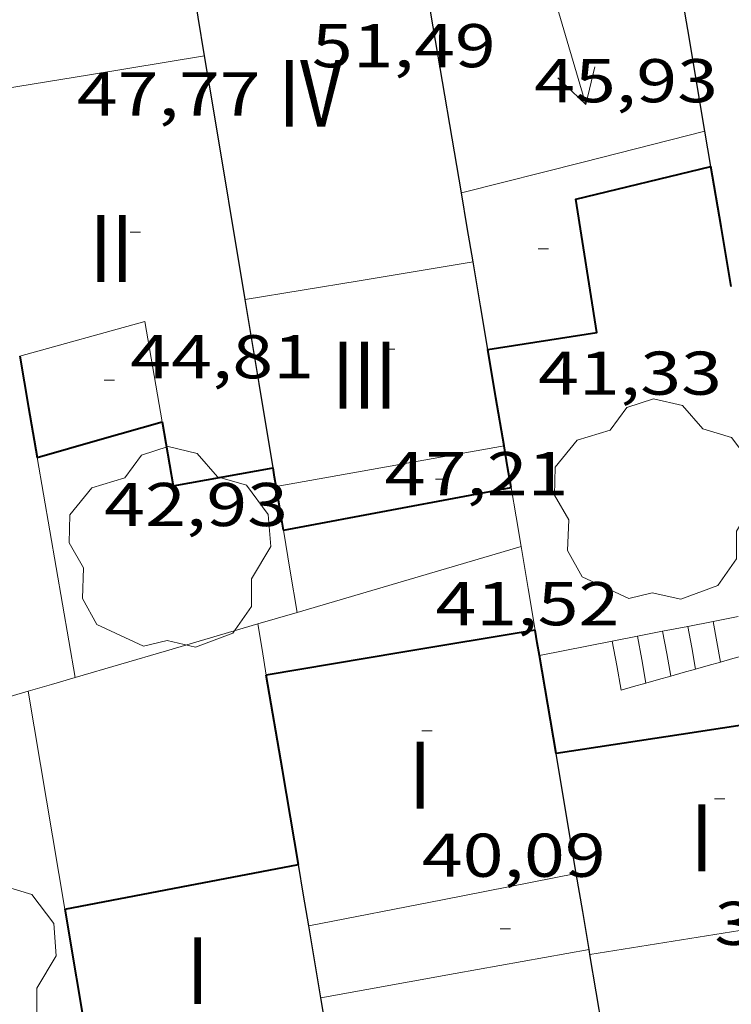
# Model space of a CAD drawing. Units: inches. Extents: x 452993 to 454009, y 4598997 to 4599502.
# Drawn here: x 453215 to 453229, y 4599077 to 4599097 of the extents above; entities that cross this region are included whole.
import ezdxf
from ezdxf.enums import TextEntityAlignment as Align

# ---------------------------------------------------------------- set-up
doc = ezdxf.new("R2010")
doc.units = ezdxf.units.IN
doc.header["$MEASUREMENT"] = 0
for name, color, linetype, lineweight in [('ARBRE', 7, 'Continuous', 0), ('CARENER', 7, 'Continuous', 0), ('COTA EDIFICI', 7, 'Continuous', 0), ('ESCALES', 7, 'Continuous', 0), ('FACANA INTERIOR', 7, 'Continuous', 0), ('LINIA VOLUMETRICA', 7, 'Continuous', 0), ('MITGERES', 7, 'Continuous', 0), ('MUR', 7, 'Continuous', 0), ('TEXT DE NUMERO DE PLANTES', 7, 'Continuous', 0)]:
    doc.layers.add(name, color=color, linetype=linetype, lineweight=lineweight)
doc.styles.add('Style-Arial', font='ARIAL.TTF')

# ---------------------------------------------------------------- blocks, each defined once
blk = doc.blocks.new('COTA')
at = {"color": 0, "linetype": 'ByBlock', "lineweight": -2}
blk.add_line((0, 0), (0.2, 0), dxfattribs=at)
blk = doc.blocks.new('ARBRE')
at = {"color": 0, "linetype": 'ByBlock', "lineweight": -2, "flags": 128}
blk.add_lwpolyline([(-0.507, -1.872), (-1.415, -1.448), (-1.697, -0.9400000000000001), (-1.675, -0.342), (-1.951, 0.138), (-1.943, 0.686), (-1.511, 1.208), (-0.871, 1.406), (-0.543, 1.846), (-0.027, 2.012), (0.541, 1.882), (0.933, 1.428), (1.495, 1.262), (1.921, 0.6940000000000001), (1.969, 0.068), (1.593, -0.562), (1.593, -1.098), (1.229, -1.618), (0.505, -1.886), (-0.049, -1.762), (-0.507, -1.872)], dxfattribs=at)
blk = doc.blocks.new('SENTIT')
at = {"color": 0, "linetype": 'ByBlock', "lineweight": -2}
blk.add_line((0, 0), (3, 0), dxfattribs=at)
at = {"color": 0, "linetype": 'ByBlock', "lineweight": -2, "flags": 128}
blk.add_lwpolyline([(2.35, 0.376), (3, 0), (2.35, -0.374)], dxfattribs=at)

msp = doc.modelspace()

# ---------------------------------------------------------------- linework, layer by layer
at = {"layer": 'ESCALES', "color": 1, "linetype": 'Continuous', "lineweight": 0, "flags": 128}
for points, elevation in [([(453228.9902219544, 4599084.861390513), (453228.9901096021, 4599084.862000012)], 38.55605977722241), ([(453228.0082840887, 4599084.66804211), (453228.0081066153, 4599084.669007163)], 37.54805821441921), ([(453228.4991639248, 4599084.764698768), (453228.4991081049, 4599084.765003587)], 38.05205899582081), ([(453227.0272398725, 4599084.475278877), (453227.02710363, 4599084.476014308)], 36.54005665161601), ([(453227.5181550353, 4599084.571737687), (453227.5181051196, 4599084.572010731)], 37.04405743301762)]:
    msp.add_lwpolyline(points, dxfattribs=dict(at, elevation=elevation))
at = {"layer": 'ESCALES', "color": 1, "linetype": 'Continuous', "lineweight": 0}
for points, elevation in [([(453229.1361038192, 4599084.069997676), (453229.0631067107, 4599084.465998844), (453228.9902219544, 4599084.861390513)], 38.55605977722241), ([(453228.1681002547, 4599083.798004598), (453228.0881034388, 4599084.234005881), (453228.0082840887, 4599084.66804211)], 37.54805821441921), ([(453228.6521020369, 4599083.934001138), (453228.5751050739, 4599084.350002366), (453228.4991639248, 4599084.764698768)], 38.05205899582081), ([(453227.2020966932, 4599083.526011507), (453227.1151001623, 4599084.001012903), (453227.0272398725, 4599084.475278877)], 36.54005665161601), ([(453227.6850984739, 4599083.662008053), (453227.6011018036, 4599084.118009398), (453227.5181550353, 4599084.571737687)], 37.04405743301762)]:
    msp.add_lwpolyline(points, dxfattribs=dict(at, elevation=elevation))
at = {"layer": 'ESCALES', "color": 1, "linetype": 'Continuous', "lineweight": 0, "extrusion": (-0.2705078307119494, 0.9627177745962285, -2.579835009379457e-08), "elevation": 4305017.950625239, "flags": 128}
msp.add_lwpolyline([(-1680420.000328996, 38.62412207080552), (-1680419.748956372, 38.37712168785672), (-1680419.497583748, 38.13112130645833)], dxfattribs=at)
at = {"layer": 'ESCALES', "color": 1, "linetype": 'Continuous', "lineweight": 0, "extrusion": (-7.306916572295478e-06, -0.9638539482124646, 0.266431166461157), "elevation": -4432838.389656378, "flags": 128}
msp.add_lwpolyline([(453194.7537225032, 1225377.880234746), (453194.5117221275, 1225377.625008959), (453194.2707217535, 1225377.369783174)], dxfattribs=at)
at = {"layer": 'ESCALES', "color": 1, "linetype": 'Continuous', "lineweight": 0, "extrusion": (-0.2705078550176791, 0.962717767766719, -3.607485660587911e-15), "elevation": 4305017.908200679, "flags": 128}
msp.add_lwpolyline([(-1680419.606272509, 38.02005896173831), (-1680419.354899885, 37.7740585803399), (-1680419.103527261, 37.5270581973911)], dxfattribs=at)
at = {"layer": 'ESCALES', "color": 1, "linetype": 'Continuous', "lineweight": 0, "extrusion": (0.136707531310285, -0.9811320332938765, 0.1367149740433405), "elevation": -4450343.603533125, "flags": 128}
msp.add_lwpolyline([(1083580.425139867, 614233.5285392132), (1083580.177060942, 614233.2791976187), (1083579.927991585, 614233.0308655046)], dxfattribs=at)
at = {"layer": 'ESCALES', "color": 1, "linetype": 'Continuous', "lineweight": 0, "extrusion": (0.18237950249382, -0.9789900257119537, 0.09119345714806078), "elevation": -4419794.215532281, "flags": 128}
msp.add_lwpolyline([(1287850.193199273, 404779.987505157), (1287849.942838117, 404779.7404754511), (1287849.69346005, 404779.4914373737)], dxfattribs=at)
at = {"layer": 'FACANA INTERIOR', "color": 204, "linetype": 'Continuous', "lineweight": 40, "extrusion": (-0.7968790094628395, -0.2443544372011191, 0.5525167448119994), "elevation": -1484954.100939653, "flags": 128}
msp.add_lwpolyline([(-4264142.903981412, 984405.8674080566), (-4264144.07995806, 984406.1433527005), (-4264145.254685475, 984406.4204971034)], dxfattribs=at)
at = {"layer": 'FACANA INTERIOR', "color": 204, "linetype": 'Continuous', "lineweight": 40, "extrusion": (-0.9629870697133227, -0.1562667183494746, 0.2196283595104107), "elevation": -1155115.185777967, "flags": 128}
msp.add_lwpolyline([(-4467112.477965497, 260092.9344130794), (-4467111.463164909, 260092.9825894451), (-4467110.476803725, 260093.0287157528)], dxfattribs=at)
at = {"layer": 'FACANA INTERIOR', "color": 204, "linetype": 'Continuous', "lineweight": 40, "extrusion": (-0.08692619781097977, 0.08692751693090069, 0.9924149550134533), "elevation": 360438.9480156942, "flags": 128}
msp.add_lwpolyline([(-3572502.678936235, -2909352.876411101), (-3572503.230480379, -2909353.657324599), (-3572503.780610309, -2909354.438238097)], dxfattribs=at)
at = {"layer": 'FACANA INTERIOR', "color": 204, "linetype": 'Continuous', "lineweight": 40, "extrusion": (-5.377349278411319e-07, -0.07165444009047761, 0.9974295169158727), "elevation": -329503.067697481, "flags": 128}
msp.add_lwpolyline([(453181.320975933, 4587272.599955799), (453182.5369778473, 4587272.948853074), (453183.7539797631, 4587273.297750347)], dxfattribs=at)
at = {"layer": 'FACANA INTERIOR', "color": 204, "linetype": 'Continuous', "lineweight": 40, "extrusion": (-0.003779680321270324, -0.07263059764142385, 0.9973517485335445), "elevation": -335702.7284391013, "flags": 128}
msp.add_lwpolyline([(213593.6765521092, 4604205.198992095), (213593.9550599061, 4604203.961517491), (213595.878146096, 4604204.415258179)], dxfattribs=at)
at = {"layer": 'FACANA INTERIOR', "color": 204, "linetype": 'Continuous', "lineweight": 40, "extrusion": (0.9664796984436856, 0.181541081193153, 0.1815484187081331), "elevation": 1272965.061750293, "flags": 128}
msp.add_lwpolyline([(4436369.254271253, -234960.1612737124), (4436369.662898494, -234960.2029666285), (4436370.07250855, -234960.245676445)], dxfattribs=at)
at = {"layer": 'FACANA INTERIOR', "color": 204, "linetype": 'Continuous', "lineweight": 40, "extrusion": (4.637011636305854e-07, 0.06032947191068842, 0.9981785185119757), "elevation": 277509.0653962914, "flags": 128}
msp.add_lwpolyline([(-453185.1378424342, -4590710.889988549), (-453185.1078423698, -4590711.072320945), (-453185.0768423037, -4590711.254653338)], dxfattribs=at)
at = {"layer": 'FACANA INTERIOR', "color": 204, "linetype": 'Continuous', "lineweight": 40, "extrusion": (-0.05238053399715548, 0.05238133589959418, 0.9972524631744696), "elevation": 217214.7063863032, "flags": 128}
msp.add_lwpolyline([(-3572498.288668646, -2923539.052813003), (-3572498.538277703, -2923539.403795757), (-3572498.789300977, -2923539.754778512)], dxfattribs=at)
at = {"layer": 'FACANA INTERIOR', "color": 204, "linetype": 'Continuous', "lineweight": 40, "extrusion": (-0.0277407707561787, 0.02774119205946836, 0.9992301416095158), "elevation": 115052.5815570544, "flags": 128}
msp.add_lwpolyline([(-3572498.467518681, -2929338.568163696), (-3572500.3265053, -2929337.29368125), (-3572502.186906132, -2929336.019198802)], dxfattribs=at)
at = {"layer": 'FACANA INTERIOR', "color": 204, "linetype": 'Continuous', "lineweight": 40, "extrusion": (0.109081853751371, -0.7028877267089805, 0.7028868990271807), "elevation": -3183172.420762989, "flags": 128}
msp.add_lwpolyline([(1153158.253912775, 3145573.52081983), (1153155.60183653, 3145573.477237689), (1153152.94960692, 3145573.432249674)], dxfattribs=at)
at = {"layer": 'FACANA INTERIOR', "color": 204, "linetype": 'Continuous', "lineweight": 40, "extrusion": (0.9859620199698523, 0.1669697432979061, -3.255678260429736e-15), "elevation": 1214771.146804212, "flags": 128}
msp.add_lwpolyline([(4458847.380968532, 49.53407680146859), (4458847.632500231, 49.50807676115819), (4458847.884031932, 49.48307672239821)], dxfattribs=at)
at = {"layer": 'FACANA INTERIOR', "color": 204, "linetype": 'Continuous', "lineweight": 40, "extrusion": (-0.01686797519131123, 0.09933819830862421, 0.9949107466349643), "elevation": 449269.0216233319, "flags": 128}
msp.add_lwpolyline([(-1216749.512770246, -4435611.527316182), (-1216749.512770246, -4435612.499924492), (-1216749.512770246, -4435613.472532809)], dxfattribs=at)
at = {"layer": 'FACANA INTERIOR', "color": 204, "linetype": 'Continuous', "lineweight": 40, "extrusion": (-0.9859875641450283, -0.1668188339227728, -1.57561263274875e-14), "elevation": -1214083.374417697, "flags": 128}
msp.add_lwpolyline([(-4459030.029512463, 54.20308401720197), (-4459031.899723907, 54.31608419239717), (-4459033.769935352, 54.42808436604198)], dxfattribs=at)
at = {"layer": 'FACANA INTERIOR', "color": 204, "linetype": 'Continuous', "lineweight": 40, "extrusion": (0.04936464338383142, -0.3431629478769712, 0.9379777839522503), "elevation": -1555824.021999923, "flags": 128}
msp.add_lwpolyline([(1103458.141291432, 4209367.258746263), (1103456.507716737, 4209367.244324359), (1103454.047951483, 4209367.224133693)], dxfattribs=at)
at = {"layer": 'FACANA INTERIOR', "color": 204, "linetype": 'Continuous', "lineweight": 40, "elevation": 41.56506444237601, "flags": 128}
msp.add_lwpolyline([(453216.3720475493, 4599079.262087069), (453218.6450543663, 4599079.696070496), (453220.9190611849, 4599080.130053913)], dxfattribs=at)
at = {"layer": 'FACANA INTERIOR', "color": 204, "linetype": 'Continuous', "lineweight": 40, "extrusion": (0.800225134902567, 0.2596343363248999, 0.5405827826256561), "elevation": 1556777.208929716, "flags": 128}
msp.add_lwpolyline([(4234716.673233151, -1000277.241513004), (4234711.316446568, -1000275.774717131), (4234705.958400172, -1000274.309109908)], dxfattribs=at)
at = {"layer": 'FACANA INTERIOR', "color": 204, "linetype": 'Continuous', "lineweight": 40}
msp.add_polyline3d([(453224.6061429206, 4599090.149041472, 41.05506365167201), (453226.7281487145, 4599090.479025884, 41.12506376020001), (453226.318167761, 4599093.073033015, 41.33306408268322), (453228.9491766732, 4599093.71001404, 41.32606407183041)], dxfattribs=at)
at = {"layer": 'LINIA VOLUMETRICA', "color": 1, "linetype": 'Continuous', "lineweight": 20, "extrusion": (-0.1276779411038048, 0.7013200607775715, 0.701319125438938), "elevation": 3167605.605166806, "flags": 128}
msp.add_lwpolyline([(-1269628.584652117, -3116311.521533304), (-1269630.854791386, -3116311.46121175), (-1269633.124751538, -3116311.399487368)], dxfattribs=at)
at = {"layer": 'LINIA VOLUMETRICA', "color": 1, "linetype": 'Continuous', "lineweight": 20, "extrusion": (1.790754365140818e-07, 0.02340495217094545, 0.9997260665871647), "elevation": 107686.5242850463, "flags": 128}
msp.add_lwpolyline([(-453193.6446822311, -4597836.965836779), (-453191.2726785918, -4597836.367671841), (-453188.9026749554, -4597835.769506907)], dxfattribs=at)
at = {"layer": 'LINIA VOLUMETRICA', "color": 1, "linetype": 'Continuous', "lineweight": 20, "extrusion": (-0.1623711916361666, 0.9867297482728745, -3.097121984883891e-08), "elevation": 4464470.174808005, "flags": 128}
msp.add_lwpolyline([(-1193969.942150319, 50.01834742124461), (-1193967.694314768, 50.03234744295023), (-1193965.446479216, 50.04534746310542)], dxfattribs=at)
at = {"layer": 'LINIA VOLUMETRICA', "color": 1, "linetype": 'Continuous', "lineweight": 20, "extrusion": (0.03013063535178429, -0.06736128587656724, 0.9972735843179411), "elevation": -296099.9249763374, "flags": 128}
msp.add_lwpolyline([(2291583.482622717, 4002249.779090624), (2291585.984151972, 4002249.399649941), (2291585.493824054, 4002247.475343636)], dxfattribs=at)
at = {"layer": 'LINIA VOLUMETRICA', "color": 1, "linetype": 'Continuous', "lineweight": 20, "extrusion": (0.119324897375447, -0.7020551179091274, 0.7020542573647284), "elevation": -3174699.339046836, "flags": 128}
msp.add_lwpolyline([(1217445.367029667, 3129876.261264465), (1217447.619526043, 3129876.283732515), (1217449.872189988, 3129876.307604817)], dxfattribs=at)
at = {"layer": 'LINIA VOLUMETRICA', "color": 1, "linetype": 'Continuous', "lineweight": 20, "extrusion": (-0.02572113422053517, 1.951598155130103e-07, 0.9996691568986067), "elevation": -11602.3825452081, "flags": 128}
msp.add_lwpolyline([(-4599083.392747485, 453042.8930862389), (-4599082.884746699, 453040.2882203999), (-4599082.375745908, 453037.6833545606)], dxfattribs=at)
at = {"layer": 'LINIA VOLUMETRICA', "color": 1, "linetype": 'Continuous', "lineweight": 20, "extrusion": (0.003906107679003324, -0.00640019013538927, 0.9999718895494167), "elevation": -27622.02132789684, "flags": 128}
msp.add_lwpolyline([(453227.8329209086, 4598996.567794803), (453225.4019053836, 4598996.177804657), (453222.9708898588, 4598995.787814511)], dxfattribs=at)
at = {"layer": 'LINIA VOLUMETRICA', "color": 1, "linetype": 'Continuous', "lineweight": 20, "extrusion": (-0.008903845705862138, -0.001610127616839088, 0.9999590636724603), "elevation": -11386.25193427273, "flags": 128}
msp.add_lwpolyline([(453203.8754605509, 4599065.165295119), (453206.4855784105, 4599065.637276659), (453209.0956962702, 4599066.1092582)], dxfattribs=at)
at = {"layer": 'MITGERES', "color": 1, "linetype": 'Continuous', "lineweight": 30, "extrusion": (-0.9859790571173932, -0.1668691071645566, 2.790797674509951e-14), "elevation": -1214316.037962091, "flags": 128}
msp.add_lwpolyline([(-4458980.476556228, 48.61107540038353), (-4458983.74844027, 48.28007488720113), (-4458987.020324314, 47.95007437556912)], dxfattribs=at)
at = {"layer": 'MITGERES', "color": 1, "linetype": 'Continuous', "lineweight": 30, "extrusion": (0.9864479114277392, 0.1640747330939504, 3.552200082581179e-15), "elevation": 1201672.454588884, "flags": 128}
msp.add_lwpolyline([(4462406.703733575, 47.91307428004664), (4462408.239551375, 47.82007413585943), (4462409.775369175, 47.72807399322264)], dxfattribs=at)
at = {"layer": 'MITGERES', "color": 1, "linetype": 'Continuous', "lineweight": 30, "extrusion": (0.9852770909300724, 0.1515734383668082, 0.07908569320703382), "elevation": 1143659.91011902, "flags": 128}
msp.add_lwpolyline([(4476706.739347151, -90688.53943088336), (4476708.747417438, -90688.14720174539), (4476709.930956366, -90687.91647872304)], dxfattribs=at)
at = {"layer": 'MITGERES', "color": 1, "linetype": 'Continuous', "lineweight": 30, "extrusion": (-0.9155703147488549, -0.1290883267358102, 0.3808768864754483), "elevation": -1008625.288800808, "flags": 128}
msp.add_lwpolyline([(-4490774.633687321, 415530.5616869265), (-4490778.54962168, 415530.3064481306), (-4490779.433326825, 415530.2491275536)], dxfattribs=at)
at = {"layer": 'MITGERES', "color": 1, "linetype": 'Continuous', "lineweight": 30, "extrusion": (-0.9582827633472574, -0.2021029520331124, 0.2021102230245811), "elevation": -1363803.312587299, "flags": 128}
msp.add_lwpolyline([(-4406572.724998235, 281490.2832205744), (-4406573.071606365, 281490.3516325103), (-4406573.419192967, 281490.4210655199)], dxfattribs=at)
at = {"layer": 'MITGERES', "color": 1, "linetype": 'Continuous', "lineweight": 30, "extrusion": (0.1215969067913307, 0.1215950377848488, 0.9851034661622512), "elevation": 614385.4458223848, "flags": 128}
msp.add_lwpolyline([(2931598.504435379, -3519278.178782239), (2931599.0595151, -3519278.580032729), (2931599.616009039, -3519278.98128322)], dxfattribs=at)
at = {"layer": 'MITGERES', "color": 1, "linetype": 'Continuous', "lineweight": 30, "extrusion": (0.9663473226944914, 0.1818930802833381, 0.1819004102970299), "elevation": 1274523.957744858, "flags": 128}
msp.add_lwpolyline([(4435884.071047368, -235720.033895971), (4435884.935964891, -235720.1233891255), (4435885.799899671, -235720.2118653122)], dxfattribs=at)
at = {"layer": 'MITGERES', "color": 1, "linetype": 'Continuous', "lineweight": 30, "extrusion": (-0.3450659376602136, 2.562911929713597e-06, 0.9385784456613678), "elevation": -156333.7151040363, "flags": 128}
msp.add_lwpolyline([(-4599091.217151689, 425367.5642199767), (-4599092.854154271, 425367.2744198426), (-4599094.490156852, 425366.9846197083)], dxfattribs=at)
at = {"layer": 'MITGERES', "color": 1, "linetype": 'Continuous', "lineweight": 30, "extrusion": (-0.7401352228474796, -0.05600460205321806, 0.6701218817867183), "elevation": -592984.926658323, "flags": 128}
msp.add_lwpolyline([(-4551772.849202082, 535428.1812539798), (-4551773.278424118, 535428.1219747551), (-4551775.207279482, 535427.8579127556)], dxfattribs=at)
at = {"layer": 'MITGERES', "color": 1, "linetype": 'Continuous', "lineweight": 30, "extrusion": (0.9754752528727764, 0.1556369607489684, 0.1556443621902745), "elevation": 1157901.080715447, "flags": 128}
msp.add_lwpolyline([(4470227.695787952, -182389.3960961514), (4470228.301245598, -182389.3596519559), (4470228.905715734, -182389.3221954216)], dxfattribs=at)
at = {"layer": 'MITGERES', "color": 1, "linetype": 'Continuous', "lineweight": 30, "extrusion": (0.7835691485215626, 0.1929910281922203, 0.5905707853615035), "elevation": 1242744.84868657, "flags": 128}
msp.add_lwpolyline([(4357235.489967015, -909407.1332903685), (4357236.235475681, -909407.2262289462), (4357236.979774209, -909407.3204067049)], dxfattribs=at)
at = {"layer": 'MITGERES', "color": 1, "linetype": 'Continuous', "lineweight": 30, "extrusion": (-4.711633480972753e-07, -0.06131299998808731, 0.9981185881608652), "elevation": -281929.5121108304, "flags": 128}
msp.add_lwpolyline([(453186.0161474653, 4590431.567842181), (453185.8971472129, 4590432.269162728), (453185.779146962, 4590432.970483272)], dxfattribs=at)
at = {"layer": 'MITGERES', "color": 1, "linetype": 'Continuous', "lineweight": 30, "extrusion": (0.1173963528221382, 0.1173945836546159, 0.9861220046589669), "elevation": 593163.476236514, "flags": 128}
msp.add_lwpolyline([(2931586.830052849, -3522909.599004464), (2931586.871065103, -3522909.629120954), (2931586.913491574, -3522909.659237443)], dxfattribs=at)
at = {"layer": 'MITGERES', "color": 1, "linetype": 'Continuous', "lineweight": 30, "extrusion": (-0.01677534148117462, 0.09918899686185986, 0.9949271987536213), "elevation": 448624.8168743777, "flags": 128}
msp.add_lwpolyline([(-1213808.77449541, -4436466.52074295), (-1213808.77449541, -4436472.445349084), (-1213808.77449541, -4436478.369955219)], dxfattribs=at)
at = {"layer": 'MITGERES', "color": 1, "linetype": 'Continuous', "lineweight": 30, "extrusion": (-4.701969911577027e-07, -0.0611856356133785, 0.9981264038158523), "elevation": -281343.7526157235, "flags": 128}
msp.add_lwpolyline([(453187.1962192633, 4590460.5107642), (453186.6062180092, 4590464.008322565), (453186.0152167534, 4590467.505880931)], dxfattribs=at)
at = {"layer": 'MUR', "color": 1, "linetype": 'Continuous', "lineweight": 20, "extrusion": (0.9853815438129602, 0.1703620060717392, -5.360500386979934e-14), "elevation": 1230100.38560093, "flags": 128}
msp.add_lwpolyline([(4454645.724090578, 46.44307207116676), (4454643.552336765, 46.54207222465636), (4454641.380582953, 46.64207237969637)], dxfattribs=at)
at = {"layer": 'MUR', "color": 1, "linetype": 'Continuous', "lineweight": 20, "extrusion": (-0.5196673188441066, 3.983729783595189e-06, 0.8543687012698368), "elevation": -235465.8956349299, "flags": 128}
msp.add_lwpolyline([(-4599089.79028549, 387216.9775176242), (-4599090.366286377, 387216.8639832737), (-4599090.941287261, 387216.7504489233)], dxfattribs=at)
at = {"layer": 'MUR', "color": 1, "linetype": 'Continuous', "lineweight": 20, "extrusion": (-0.3457052464983119, 2.644242570555001e-06, 0.9383431581977616), "elevation": -156623.1006647926, "flags": 128}
msp.add_lwpolyline([(-4599088.503539258, 425260.5087272052), (-4599089.304540492, 425260.3669877425), (-4599090.104541723, 425260.2252482795)], dxfattribs=at)
at = {"layer": 'MUR', "color": 1, "linetype": 'Continuous', "lineweight": 20, "extrusion": (0.1436901588152814, -0.1436923043211253, 0.9791351591779984), "elevation": -595689.0270940826, "flags": 128}
msp.add_lwpolyline([(3572497.89829589, 2870436.501365732), (3572499.890925754, 2870435.3892145), (3572501.884969836, 2870434.277063267)], dxfattribs=at)
at = {"layer": 'MUR', "color": 1, "linetype": 'Continuous', "lineweight": 20, "extrusion": (-0.5181633501590542, 3.931578926479732e-06, 0.8552816743836431), "elevation": -234784.4538680988, "flags": 128}
msp.add_lwpolyline([(-4599088.131755018, 387631.2823607443), (-4599088.942756277, 387631.1221793484), (-4599089.754757536, 387630.9619979527)], dxfattribs=at)
at = {"layer": 'MUR', "color": 1, "linetype": 'Continuous', "lineweight": 20, "extrusion": (0.08012634650167115, 0.08012511874504395, 0.9935591245328014), "elevation": 404858.4863357, "flags": 128}
msp.add_lwpolyline([(2931596.40317189, -3549481.895837629), (2931596.210838572, -3549482.248836773), (2931596.019919472, -3549482.601835919)], dxfattribs=at)
at = {"layer": 'MUR', "color": 1, "linetype": 'Continuous', "lineweight": 20}
for points, elevation in [([(453228.4991639248, 4599084.764698768), (453228.9902219544, 4599084.861390513)], 41.42614481929409), ([(453228.9902219544, 4599084.861390513), (453229.4801366544, 4599084.957857131)], 41.52222570049491), ([(453227.5181550353, 4599084.571737687), (453228.0081066071, 4599084.668007163), (453228.0082840887, 4599084.66804211)], 41.23399528497745), ([(453228.0082840887, 4599084.66804211), (453228.4991639248, 4599084.764698768)], 41.3300988036185), ([(453225.6110993169, 4599084.197024621), (453227.0272398725, 4599084.475278877)], 40.86006334866397), ([(453227.0272398725, 4599084.475278877), (453227.5181550353, 4599084.571737687)], 41.13773755342146)]:
    msp.add_lwpolyline(points, dxfattribs=dict(at, elevation=elevation))
at = {"layer": 'MUR', "color": 1, "linetype": 'Continuous', "lineweight": 20, "extrusion": (0.2814861841468365, -0.9595652808092072, -2.684529024535264e-08), "elevation": -4285546.905003075, "flags": 128}
msp.add_lwpolyline([(1729469.431151002, 41.91901841898875), (1729471.281996112, 41.73501813371515), (1729473.132841223, 41.55001784689116)], dxfattribs=at)
at = {"layer": 'MUR', "color": 1, "linetype": 'Continuous', "lineweight": 20, "extrusion": (-0.9860172782814587, -0.1666431124602046, -5.683616349082944e-15), "elevation": -1213288.683732395, "flags": 128}
msp.add_lwpolyline([(-4459250.068272496, 54.42808437827534), (-4459250.572321885, 54.45808442478734), (-4459251.076371277, 54.48908447284975)], dxfattribs=at)
at = {"layer": 'MUR', "color": 1, "linetype": 'Continuous', "lineweight": 20, "extrusion": (0.2699621162581496, -0.680853603210154, 0.6808515453321462), "elevation": -3008922.831642177, "flags": 128}
msp.add_lwpolyline([(2116475.204764437, 2797121.66065716), (2116475.681207325, 2797121.596486357), (2116476.157281615, 2797121.530950217)], dxfattribs=at)
at = {"layer": 'MUR', "color": 1, "linetype": 'Continuous', "lineweight": 20, "extrusion": (-0.2642436912300217, 0.9529068461366287, 0.1488079777131467), "elevation": 4262745.045142637, "flags": 128}
msp.add_lwpolyline([(-1665693.775343455, -641429.6470073973), (-1665694.261971198, -641429.6955479168), (-1665696.785894074, -641429.9503856422)], dxfattribs=at)
at = {"layer": 'MUR', "color": 1, "linetype": 'Continuous', "lineweight": 20, "extrusion": (0.5285702862055514, 0.274656896911657, 0.8032291338836268), "elevation": 1502759.995206306, "flags": 128}
msp.add_lwpolyline([(3872042.230235739, -2026320.519497795), (3872040.184864719, -2026319.698572426), (3872038.139067446, -2026318.875968276)], dxfattribs=at)

# ---------------------------------------------------------------- block references
at = {"layer": 'ARBRE', "color": 3, "linetype": 'Continuous', "lineweight": 0, "xscale": 1.000001550400009, "yscale": 1.000001550399986, "zscale": 1.0000015504, "rotation": 359.9995652666707}
for p in [(453227.8571254184, 4599087.178012199, 40.18106229662241), (453218.4111037171, 4599086.248082429, 39.5090612547536), (453214.238036843, 4599078.287101749, 36.56905669657761)]:
    msp.add_blockref('ARBRE', p, dxfattribs=at)
at = {"layer": 'CARENER', "color": 1, "linetype": 'Continuous', "lineweight": 20, "xscale": 1.000002559503983, "yscale": 1.000002559503969, "zscale": 1.0000015504, "rotation": 286.4325741421324}
msp.add_blockref('SENTIT', (453225.6642025829, 4599097.796045301, 46.09707146878881), dxfattribs=at)
at = {"layer": 'COTA EDIFICI', "color": 7, "linetype": 'Continuous', "lineweight": 0, "xscale": 1.000001550400009, "yscale": 1.000001550399986, "zscale": 1.0000015504, "rotation": 359.9995652666707}
for p in [(453217.6451494357, 4599092.430097827, 44.81306947807521), (453225.5851593176, 4599092.110037085, 41.32506407028001), (453222.598139853, 4599090.155056717, 47.21307319903521), (453217.1391268371, 4599089.555097207, 42.92506655092002), (453223.5881221914, 4599087.625045283, 41.51706436795682), (453223.3220846532, 4599082.732039715, 40.09306216018722), (453229.0170834291, 4599081.40699445, 39.58106136638241), (453224.8490577858, 4599078.879022156, 53.88508354330401)]:
    msp.add_blockref('COTA', p, dxfattribs=at)

# ---------------------------------------------------------------- texts
at = {"layer": 'COTA EDIFICI', "color": 7, "linetype": 'Continuous', "lineweight": 0, "style": 'Style-Arial', "width": 1.25}
for s, p in [('51,49', (453221.1821856564, 4599096.48107727, 51.48507982234401)), ('45,93', (453225.5081871887, 4599095.799043388, 45.93307121452321)), ('47,77', (453216.6051714357, 4599095.542110542, 47.77307406725922)), ('44,81', (453217.6451342607, 4599090.430094725, 44.81306947807521)), ('41,33', (453225.5851441426, 4599090.110033983, 41.32506407028001)), ('47,21', (453222.598124678, 4599088.155053617, 47.21307319903521)), ('42,93', (453217.139111662, 4599087.555094107, 42.92506655092002)), ('41,52', (453223.5881070164, 4599085.625042182, 41.51706436795682)), ('40,09', (453223.3220694782, 4599080.732036614, 40.09306216018722)), ('39,58', (453229.0170682539, 4599079.40699135, 39.58106136638241))]:
    msp.add_text(s, height=0.8400013023360002, rotation=359.99956526667, dxfattribs=at).set_placement(p, align=Align.TOP_LEFT)
at = {"layer": 'TEXT DE NUMERO DE PLANTES', "color": 7, "linetype": 'Continuous', "lineweight": 0, "style": 'Style-Arial', "width": 0.8076910650906692}
for s, p in [('IV', (453221.1518997619, 4599095.135076413)), ('II', (453217.2820695784, 4599092.115101092)), ('III', (453222.2045200698, 4599089.652059925)), ('I', (453223.2885396086, 4599081.870039633)), ('I', (453228.7705388509, 4599080.649996147)), ('I', (453218.957504031, 4599078.066066598))]:
    msp.add_text(s, height=1.300004015523101, rotation=359.99956526667, dxfattribs=at).set_placement(p, align=Align.MIDDLE_CENTER)

doc.saveas('drawing.dxf')
